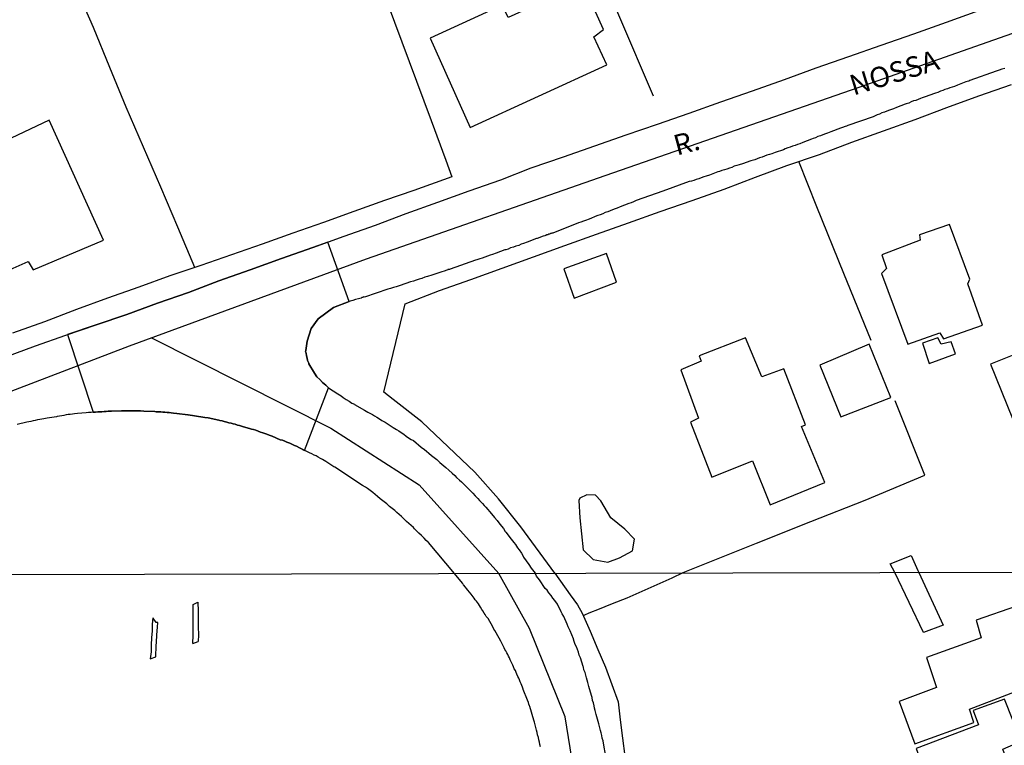
# Model space of a CAD drawing. Units: millimetres. Extents: x 173491 to 175910, y 1665949 to 1668728.
# Drawn here: x 175126 to 175246, y 1666487 to 1666575 of the extents above; entities that cross this region are included whole.
import ezdxf
from ezdxf.enums import TextEntityAlignment as Align

# ---------------------------------------------------------------- set-up
doc = ezdxf.new("R2010")
doc.units = ezdxf.units.MM
doc.header["$MEASUREMENT"] = 0
for name, color, linetype in [('IMAGEM', 7, 'Continuous'), ('V-AREA_VERDE', 3, 'Continuous'), ('V-CRUZAMENTO', 1, 'Continuous'), ('V-EDIFICACAO', 2, 'Continuous'), ('V-EIXO_DE_LOGRADOURO', 3, 'Continuous'), ('V-ESCADA', 8, 'Continuous'), ('V-LOTE', 1, 'Continuous'), ('V-NOME_DOS_LOGRADOUROS', 7, 'Continuous'), ('V-QUADRA', 2, 'Continuous'), ('V-TESTADA', 5, 'Continuous'), ('X-LIMITE_1000', 7, 'Continuous')]:
    doc.layers.add(name, color=color, linetype=linetype)
picture_1 = doc.add_image_def('image1.jpg', size_in_pixel=(4029, 4628))

msp = doc.modelspace()

# ---------------------------------------------------------------- linework, layer by layer
at = {"layer": 'V-AREA_VERDE'}
msp.add_lwpolyline([(175189.12, 1666486.46), (175189.06, 1666486.75), (175188.99, 1666487.01), (175188.93, 1666487.31), (175188.87, 1666487.6), (175188.78, 1666487.9), (175188.7, 1666488.2), (175188.63, 1666488.5), (175188.55, 1666488.79), (175188.38, 1666489.47), (175188.31, 1666489.69), (175187.83, 1666491.36), (175187.8, 1666491.43), (175187.72, 1666491.64), (175187.66, 1666491.85), (175187.55, 1666492.15), (175187, 1666493.45), (175187, 1666493.47), (175186.93, 1666493.72), (175186.83, 1666493.94), (175186.76, 1666494.15), (175186.66, 1666494.36), (175186.57, 1666494.62), (175186.47, 1666494.83), (175186.36, 1666495.04), (175186.25, 1666495.32), (175186.17, 1666495.51), (175186.06, 1666495.76), (175185.93, 1666495.98), (175185.85, 1666496.19), (175185.76, 1666496.4), (175185.64, 1666496.66), (175185.51, 1666496.91), (175185.42, 1666497.08), (175185.34, 1666497.29), (175185.23, 1666497.51), (175185.13, 1666497.72), (175185, 1666497.93), (175184.89, 1666498.16), (175184.79, 1666498.31), (175184.7, 1666498.52), (175184.57, 1666498.78), (175184.45, 1666499.03), (175184.28, 1666499.33), (175183.73, 1666500.37), (175183.56, 1666500.64), (175183.43, 1666500.82), (175183.3, 1666501.09), (175182.73, 1666502.11), (175182.66, 1666502.2), (175182.51, 1666502.35), (175182.36, 1666502.6), (175182.24, 1666502.77), (175182.09, 1666503.03), (175181.96, 1666503.2), (175181.81, 1666503.47), (175181.68, 1666503.67), (175181.58, 1666503.88), (175181.32, 1666504.2), (175181.17, 1666504.39), (175181.03, 1666504.6), (175180.79, 1666504.9), (175180.66, 1666505.07), (175180.45, 1666505.32), (175180.28, 1666505.54), (175180.12, 1666505.77), (175179.99, 1666505.92), (175179.75, 1666506.21), (175179.69, 1666506.3), (175179.63, 1666506.36), (175179.6, 1666506.43), (175178.63, 1666507.6), (175175.47, 1666511.39), (175175.42, 1666511.4), (175175.18, 1666511.61), (175174.92, 1666511.89), (175174.6, 1666512.21), (175174.28, 1666512.53), (175174.02, 1666512.79), (175173.77, 1666513.05), (175173.62, 1666513.2), (175172.8, 1666513.93), (175172.46, 1666514.27), (175172.18, 1666514.53), (175171.88, 1666514.79), (175171.6, 1666515.04), (175171.34, 1666515.28), (175171.04, 1666515.54), (175170.72, 1666515.77), (175170.4, 1666516.07), (175169.58, 1666516.72), (175169.24, 1666516.99), (175168.96, 1666517.23), (175168.66, 1666517.49), (175168.36, 1666517.72), (175168.04, 1666517.94), (175167.78, 1666518.11), (175167.4, 1666518.31), (175164.06, 1666520.56), (175163.92, 1666520.62), (175162.94, 1666521.24), (175162.53, 1666521.5), (175162.31, 1666521.63), (175162.02, 1666521.78), (175161.76, 1666521.93), (175161.5, 1666522.04), (175161.22, 1666522.19), (175160.96, 1666522.32), (175159.74, 1666522.91), (175159.36, 1666523.11), (175159.1, 1666523.21), (175158.86, 1666523.32), (175158.56, 1666523.47), (175158.2, 1666523.62), (175157.94, 1666523.73), (175157.64, 1666523.84), (175157.38, 1666523.9), (175157.36, 1666523.91), (175156.41, 1666524.35), (175156.01, 1666524.48), (175155.75, 1666524.59), (175155.5, 1666524.67), (175155.24, 1666524.76), (175154.98, 1666524.84), (175154.68, 1666524.97), (175154.42, 1666525.06), (175154.12, 1666525.14), (175153.87, 1666525.21), (175153.76, 1666525.23), (175152.79, 1666525.53), (175152.41, 1666525.64), (175152.15, 1666525.7), (175151.89, 1666525.79), (175151.63, 1666525.85), (175151.38, 1666525.94), (175151.12, 1666525.98), (175150.86, 1666526.07), (175150.56, 1666526.13), (175150.3, 1666526.2), (175150, 1666526.26), (175149.9, 1666526.28), (175148.59, 1666526.58), (175148.2, 1666526.62), (175147.95, 1666526.67), (175147.69, 1666526.71), (175147.43, 1666526.75), (175147.17, 1666526.78), (175146.92, 1666526.82), (175146.66, 1666526.86), (175146.4, 1666526.9), (175146.14, 1666526.93), (175146.12, 1666526.95), (175144.77, 1666527.12), (175144.38, 1666527.16), (175144.08, 1666527.2), (175143.83, 1666527.23), (175143.57, 1666527.25), (175143.31, 1666527.27), (175143.06, 1666527.29), (175142.8, 1666527.33), (175142.54, 1666527.33), (175142.24, 1666527.33), (175142.09, 1666527.34), (175140.74, 1666527.38), (175140.35, 1666527.42), (175140.1, 1666527.42), (175139.84, 1666527.42), (175139.58, 1666527.42), (175139.28, 1666527.42), (175139.02, 1666527.42), (175138.72, 1666527.42), (175138.47, 1666527.42), (175138.47, 1666527.42), (175138.21, 1666527.42), (175138.01, 1666527.42), (175136.79, 1666527.4), (175136.41, 1666527.38), (175136.15, 1666527.35), (175135.89, 1666527.35), (175135.63, 1666527.33), (175135.38, 1666527.33), (175135.12, 1666527.31), (175134.86, 1666527.29), (175134.56, 1666527.27), (175134.3, 1666527.25), (175134, 1666527.23), (175133.72, 1666527.21), (175132.67, 1666527.1), (175132.29, 1666527.05), (175132.03, 1666527.03), (175131.77, 1666526.99), (175131.52, 1666526.97), (175131.26, 1666526.93), (175131, 1666526.88), (175130.74, 1666526.84), (175130.44, 1666526.78), (175130.19, 1666526.73), (175130.08, 1666526.69), (175128.94, 1666526.52), (175128.56, 1666526.47), (175128.3, 1666526.41), (175128.04, 1666526.37), (175127.78, 1666526.32), (175127.48, 1666526.26), (175127.23, 1666526.2), (175126.97, 1666526.13), (175126.71, 1666526.09), (175126.47, 1666526.05), (175125.3, 1666525.75)], dxfattribs=at)
at = {"layer": 'V-CRUZAMENTO'}
msp.add_lwpolyline([(175163.86, 1666540.04), (175165.77, 1666540.76), (175163.19, 1666548.01), (175161.37, 1666547.36), (175157.55, 1666546), (175153.73, 1666544.64), (175149.91, 1666543.28), (175146.18, 1666541.88), (175142.42, 1666540.56), (175138.68, 1666539.18), (175134.94, 1666537.91), (175131.43, 1666536.75), (175134.56, 1666527.27), (175134.86, 1666527.29), (175135.12, 1666527.31), (175135.38, 1666527.33), (175135.63, 1666527.33), (175135.89, 1666527.35), (175136.15, 1666527.35), (175136.41, 1666527.38), (175136.79, 1666527.4), (175138.01, 1666527.42), (175138.21, 1666527.42), (175138.47, 1666527.42), (175138.72, 1666527.42), (175139.02, 1666527.42), (175139.28, 1666527.42), (175139.58, 1666527.42), (175139.84, 1666527.42), (175140.1, 1666527.42), (175140.35, 1666527.42), (175140.74, 1666527.38), (175142.09, 1666527.34), (175142.24, 1666527.33), (175142.54, 1666527.33), (175142.8, 1666527.33), (175143.06, 1666527.29), (175143.31, 1666527.27), (175143.57, 1666527.25), (175143.83, 1666527.23), (175144.08, 1666527.2), (175144.38, 1666527.16), (175144.77, 1666527.12), (175146.12, 1666526.95), (175146.14, 1666526.93), (175146.4, 1666526.9), (175146.66, 1666526.86), (175146.92, 1666526.82), (175147.17, 1666526.78), (175147.43, 1666526.75), (175147.69, 1666526.71), (175147.95, 1666526.67), (175148.2, 1666526.62), (175148.59, 1666526.58), (175149.9, 1666526.28), (175150, 1666526.26), (175150.3, 1666526.2), (175150.56, 1666526.13), (175150.86, 1666526.07), (175151.12, 1666525.98), (175151.38, 1666525.94), (175151.63, 1666525.85), (175151.89, 1666525.79), (175152.15, 1666525.7), (175152.41, 1666525.64), (175152.79, 1666525.53), (175153.76, 1666525.23), (175153.87, 1666525.21), (175154.12, 1666525.14), (175154.42, 1666525.06), (175154.68, 1666524.97), (175154.98, 1666524.84), (175155.24, 1666524.76), (175155.5, 1666524.67), (175155.75, 1666524.59), (175156.01, 1666524.48), (175156.41, 1666524.35), (175157.38, 1666523.9), (175157.64, 1666523.84), (175157.94, 1666523.73), (175158.2, 1666523.62), (175158.56, 1666523.47), (175158.86, 1666523.32), (175159.1, 1666523.21), (175159.36, 1666523.11), (175159.74, 1666522.91), (175160.35, 1666522.61), (175163.28, 1666530.23), (175162.94, 1666530.57), (175162.53, 1666530.87), (175162.21, 1666531.24), (175161.86, 1666531.6), (175161.54, 1666532.01), (175160.88, 1666533.15), (175160.85, 1666533.26), (175160.72, 1666533.56), (175160.68, 1666533.86), (175160.6, 1666534.16), (175160.53, 1666534.46), (175160.51, 1666534.56), (175160.49, 1666534.58), (175160.47, 1666534.69), (175160.5, 1666534.78), (175160.65, 1666535.92), (175161.14, 1666537.48), (175161.99, 1666538.66)], close=True, dxfattribs=at)
at = {"layer": 'V-EDIFICACAO'}
for points in [[(175185.18, 1666575.41), (175184.45, 1666576.92), (175175.67, 1666572.89), (175180.53, 1666561.98), (175197.2, 1666569.65), (175195.62, 1666573.06), (175196.81, 1666573.93), (175194.28, 1666579.55), (175185.18, 1666575.41)], [(175235.37, 1666548.89), (175235.42, 1666548.27), (175230.76, 1666546.48), (175231.31, 1666544.81), (175230.71, 1666544.19), (175233.93, 1666535.56), (175237.83, 1666536.96), (175238.28, 1666536.22), (175243.06, 1666537.89), (175241.26, 1666542.91), (175241.51, 1666543.51), (175239.01, 1666550.17), (175235.37, 1666548.89)], [(175191.99, 1666544.77), (175193.23, 1666541.18), (175198.4, 1666543.11), (175197.17, 1666546.64), (175191.99, 1666544.77)], [(175214.14, 1666536.34), (175208.49, 1666534.16), (175208.71, 1666533.48), (175206.25, 1666532.45), (175208.4, 1666526.52), (175207.41, 1666526.06), (175210.03, 1666519.35), (175214.99, 1666521.33), (175217.14, 1666515.96), (175223.8, 1666518.69), (175220.97, 1666525.51), (175221.45, 1666525.71), (175218.79, 1666532.54), (175216.11, 1666531.57), (175214.14, 1666536.34), (175214.14, 1666536.34)], [(175223.2, 1666533.02), (175225.76, 1666526.69), (175231.85, 1666529.08), (175229.22, 1666535.55), (175223.2, 1666533.02)], [(175238, 1666535.57), (175237.58, 1666536.32), (175235.74, 1666535.67), (175236.53, 1666533.21), (175239.75, 1666534.38), (175239.23, 1666535.85), (175238, 1666535.57)], [(175244.01, 1666533.11), (175246.68, 1666526.51), (175253.81, 1666529.35), (175251.15, 1666535.98), (175244.01, 1666533.11)], [(175193.79, 1666516.48), (175193.91, 1666514.37), (175194.35, 1666510.48), (175195.55, 1666509.32), (175197.33, 1666508.96), (175198.75, 1666509.5), (175200.35, 1666510.34), (175200.6, 1666511.76), (175199.4, 1666512.99), (175197.7, 1666514.37), (175196.5, 1666516.44), (175195.85, 1666517.13), (175194.79, 1666517.17), (175193.92, 1666516.77), (175193.79, 1666516.48)], [(175235.27, 1666507.73), (175238.26, 1666501.28), (175238.26, 1666501.28), (175235.84, 1666500.41), (175235.84, 1666500.41), (175232.34, 1666507.73), (175231.79, 1666508.76), (175234.32, 1666509.79), (175235.16, 1666507.94)], [(175242.26, 1666501.9), (175242.88, 1666499.74), (175236.19, 1666497.33), (175237.42, 1666493.67), (175232.88, 1666491.96), (175234.79, 1666486.82), (175241.99, 1666489.42), (175241.45, 1666491.05), (175250.58, 1666494.53), (175247.18, 1666503.59), (175242.26, 1666501.9)], [(175241.92, 1666490.88), (175242.54, 1666489.12), (175234.94, 1666486.26), (175239.18, 1666474.93), (175248.46, 1666478.3), (175245.53, 1666486.16), (175245.53, 1666486.16), (175247.76, 1666487.13), (175245.73, 1666492.26), (175241.92, 1666490.88)]]:
    msp.add_lwpolyline(points, close=True, dxfattribs=at)
msp.add_lwpolyline([(175119.66, 1666542.54), (175126.62, 1666545.63), (175127.24, 1666544.65), (175135.81, 1666548.27), (175129.18, 1666562.87), (175118.41, 1666557.81)], dxfattribs=at)
at = {"layer": 'V-EIXO_DE_LOGRADOURO'}
for points in [[(175092.55, 1666507.42), (175100.05, 1666515.81), (175111.15, 1666524.72), (175138.99, 1666535.35), (175167.92, 1666545.98), (175197.95, 1666556.45), (175227.98, 1666566.92), (175257.85, 1666577.39), (175286, 1666591.46), (175313.68, 1666608.5), (175341.36, 1666625.54), (175369.04, 1666642.58), (175397.19, 1666659.3), (175405.32, 1666662.58), (175424.21, 1666665.4)], [(175141.66, 1666536.33), (175163.55, 1666525.3), (175174.34, 1666518.42), (175184.05, 1666507.59)], [(175178.91, 1666432.81), (175186.89, 1666444.07), (175188.45, 1666448.05), (175191.66, 1666458.76), (175193.48, 1666468.24), (175193.93, 1666479.02), (175192.12, 1666490.12), (175187.8, 1666500.9), (175184.05, 1666507.59)]]:
    msp.add_lwpolyline(points, dxfattribs=at)
at = {"layer": 'V-ESCADA'}
for points in [[(175146.72, 1666499.04), (175146.76, 1666500.05), (175146.74, 1666501), (175146.78, 1666501.94), (175146.77, 1666502.84), (175146.75, 1666503.73), (175146.74, 1666503.82), (175147.34, 1666504.08), (175147.37, 1666502.99), (175147.38, 1666502.02), (175147.39, 1666501.07), (175147.4, 1666500.12), (175147.37, 1666499.29)], [(175142.19, 1666497.43), (175142.25, 1666498.8), (175142.3, 1666499.18), (175142.34, 1666500.13), (175142.39, 1666501.06), (175142.44, 1666501.6), (175142.24, 1666501.63), (175141.89, 1666502.16), (175141.83, 1666502.17), (175141.76, 1666501.43), (175141.75, 1666500.6), (175141.69, 1666499.75), (175141.63, 1666498.9), (175141.62, 1666498.03), (175141.53, 1666497.2), (175141.52, 1666497.17)], [(175146.72, 1666499.04), (175147.37, 1666499.29)], [(175141.52, 1666497.17), (175142.19, 1666497.43)]]:
    msp.add_lwpolyline(points, dxfattribs=at)
at = {"layer": 'V-LOTE'}
for points in [[(175202.93, 1666565.83), (175198.81, 1666575.43), (175194.65, 1666585.03), (175190.41, 1666594.63), (175186.17, 1666604.27), (175182.55, 1666612.63)], [(175159.02, 1666608.05), (175161.64, 1666600.91), (175163.32, 1666596.24), (175165.13, 1666591.55), (175166.88, 1666586.8), (175168.63, 1666582.05), (175170.42, 1666577.25), (175172.21, 1666572.45), (175174, 1666567.65), (175175.79, 1666562.85), (175177.56, 1666558.01), (175178.31, 1666555.97)], [(175146.95, 1666544.93), (175144.88, 1666549.83), (175142.81, 1666554.71), (175140.7, 1666559.59), (175138.59, 1666564.47), (175136.59, 1666569.33), (175134.59, 1666574.19), (175132.5, 1666579.05), (175130.41, 1666583.91), (175128.32, 1666588.77), (175127.64, 1666590.27)], [(175172.63, 1666540.49), (175176.79, 1666542.11), (175180.62, 1666543.47), (175184.45, 1666544.83), (175188.28, 1666546.21), (175192.11, 1666547.59), (175195.94, 1666548.97), (175199.85, 1666550.35), (175203.74, 1666551.73), (175207.63, 1666553.11), (175211.52, 1666554.49), (175215.35, 1666555.92), (175219.18, 1666557.35), (175223.16, 1666558.71), (175227.09, 1666560.2), (175230.96, 1666561.58), (175234.83, 1666562.96), (175238.68, 1666564.43), (175242.61, 1666565.85), (175246.57, 1666567.23)], [(175229.45, 1666536.03), (175226.14, 1666544.17), (175222.83, 1666552.31), (175220.63, 1666557.85)], [(175178.31, 1666555.97), (175173.68, 1666554.3), (175170.1, 1666553.08), (175166.37, 1666551.75), (175162.64, 1666550.42), (175158.91, 1666549.09), (175155.18, 1666547.78), (175151.45, 1666546.47), (175147.69, 1666545.18), (175143.93, 1666543.89), (175140.13, 1666542.53), (175136.33, 1666541.17), (175132.53, 1666539.81), (175128.62, 1666538.28), (175124.71, 1666536.92)], [(175170, 1666529.71), (175172.63, 1666540.49)], [(175190.86, 1666507.63), (175186.72, 1666513.28), (175183.99, 1666516.69), (175181.1, 1666519.94), (175177.88, 1666523.04), (175174.65, 1666526.11), (175171.14, 1666528.8), (175170, 1666529.71)], [(175206.52, 1666507.7), (175215.47, 1666511.31), (175222.09, 1666513.93), (175228.71, 1666516.55), (175236.02, 1666519.57), (175232.39, 1666528.65)], [(175190.86, 1666507.63), (175192.73, 1666504.98), (175193.64, 1666503.78), (175194.21, 1666502.77), (175195.19, 1666500.57), (175196.12, 1666498.34), (175197.05, 1666496.18), (175197.84, 1666494.06), (175198.59, 1666491.94), (175198.84, 1666489.74), (175199.11, 1666487.52), (175199.43, 1666485.31), (175199.74, 1666483.1), (175199.97, 1666480.89), (175200.2, 1666478.68), (175200.32, 1666477.02), (175200.13, 1666474.33), (175199.94, 1666472.49), (175199.38, 1666466.7), (175199.13, 1666464.76), (175198.8, 1666462.76), (175198.53, 1666460.71), (175198.31, 1666458.67), (175198.23, 1666457.74)], [(175194.34, 1666502.48), (175195.28, 1666502.88), (175196.1, 1666503.22), (175197.9, 1666503.93), (175199.7, 1666504.64), (175201.52, 1666505.45), (175203.34, 1666506.26), (175205.17, 1666507.06), (175206.52, 1666507.7)]]:
    msp.add_lwpolyline(points, dxfattribs=at)
at = {"layer": 'V-QUADRA'}
for points in [[(175123.91, 1666534.04), (175127.54, 1666535.36), (175131.21, 1666536.68), (175134.94, 1666537.91), (175138.68, 1666539.18), (175142.42, 1666540.56), (175146.18, 1666541.88), (175149.91, 1666543.28), (175153.73, 1666544.64), (175157.55, 1666546), (175161.37, 1666547.36), (175165.19, 1666548.72), (175169.01, 1666550.08), (175172.75, 1666551.51), (175176.6, 1666552.89), (175180.42, 1666554.27), (175184.27, 1666555.61), (175187.98, 1666557.08), (175191.92, 1666558.4), (175195.74, 1666559.74), (175199.56, 1666561.08), (175203.39, 1666562.42), (175207.26, 1666563.76), (175211.13, 1666565.12), (175215, 1666566.48), (175218.87, 1666567.84), (175222.74, 1666569.26), (175226.72, 1666570.64), (175230.7, 1666572.02), (175234.68, 1666573.4), (175238.66, 1666574.85), (175242.59, 1666576.25)], [(175245.75, 1666569.2), (175245.41, 1666569.09), (175245.07, 1666568.97), (175244.7, 1666568.86), (175241.5, 1666567.72), (175241.37, 1666567.63), (175241.16, 1666567.59), (175241.01, 1666567.55), (175240, 1666567.16), (175239.61, 1666567.01), (175239.36, 1666566.93), (175239.06, 1666566.82), (175238.76, 1666566.71), (175238.46, 1666566.61), (175238.2, 1666566.5), (175237.9, 1666566.41), (175237.6, 1666566.28), (175237.3, 1666566.2), (175237.19, 1666566.16), (175236.06, 1666565.73), (175236.06, 1666565.73), (175235.69, 1666565.6), (175235.46, 1666565.53), (175235.2, 1666565.41), (175234.9, 1666565.3), (175234.64, 1666565.23), (175234.34, 1666565.11), (175234.04, 1666564.98), (175233.74, 1666564.87), (175233.59, 1666564.83), (175232.54, 1666564.42), (175232.17, 1666564.27), (175231.94, 1666564.18), (175231.68, 1666564.1), (175231.38, 1666563.97), (175231.08, 1666563.86), (175230.78, 1666563.78), (175230.48, 1666563.63), (175230.18, 1666563.52), (175229.88, 1666563.39), (175229.69, 1666563.31), (175226.6, 1666562.25), (175226.46, 1666562.17), (175226.28, 1666562.1), (175225.98, 1666561.99), (175225.72, 1666561.91), (175225.7, 1666561.91), (175224.56, 1666561.46), (175224.15, 1666561.31), (175223.87, 1666561.22), (175223.57, 1666561.09), (175223.27, 1666560.99), (175222.97, 1666560.88), (175222.67, 1666560.75), (175222.37, 1666560.64), (175222.18, 1666560.58), (175221.13, 1666560.17), (175220.74, 1666560.02), (175220.49, 1666559.91), (175220.18, 1666559.81), (175219.88, 1666559.7), (175219.58, 1666559.59), (175219.28, 1666559.51), (175218.98, 1666559.38), (175218.75, 1666559.27), (175217.74, 1666558.93), (175217.33, 1666558.8), (175217.05, 1666558.69), (175216.75, 1666558.6), (175216.45, 1666558.5), (175216.15, 1666558.39), (175215.85, 1666558.28), (175215.55, 1666558.16), (175215.25, 1666558.07), (175214.95, 1666557.96), (175214.8, 1666557.92), (175213.75, 1666557.56), (175213.34, 1666557.43), (175213.06, 1666557.34), (175212.76, 1666557.26), (175212.46, 1666557.13), (175212.16, 1666557.04), (175211.86, 1666556.91), (175211.56, 1666556.83), (175211.26, 1666556.74), (175210.96, 1666556.63), (175210.77, 1666556.59), (175209.76, 1666556.2), (175209.33, 1666556.07), (175209.03, 1666555.97), (175208.73, 1666555.86), (175208.43, 1666555.75), (175208.13, 1666555.67), (175207.83, 1666555.54), (175207.53, 1666555.45), (175207.25, 1666555.39), (175204.03, 1666554.24), (175200.81, 1666553.1), (175200.49, 1666552.92), (175200.19, 1666552.81), (175199.91, 1666552.73), (175198.86, 1666552.3), (175198.48, 1666552.17), (175198.22, 1666552.06), (175197.92, 1666551.96), (175197.62, 1666551.83), (175197.32, 1666551.72), (175197.02, 1666551.61), (175196.72, 1666551.46), (175196.42, 1666551.36), (175196.12, 1666551.27), (175196.01, 1666551.23), (175195.05, 1666550.82), (175194.62, 1666550.65), (175194.36, 1666550.56), (175194.06, 1666550.43), (175193.76, 1666550.35), (175190.63, 1666549.11), (175190.61, 1666549.12), (175190.5, 1666549.12), (175190.43, 1666549.08), (175190.43, 1666549.08), (175190.33, 1666549.06), (175190.29, 1666549.02), (175190.24, 1666548.97), (175190.11, 1666548.97), (175190.07, 1666548.91), (175189.98, 1666548.91), (175189.87, 1666548.89), (175189.83, 1666548.82), (175189.7, 1666548.82), (175189.64, 1666548.78), (175189.47, 1666548.74), (175189.34, 1666548.68), (175189.04, 1666548.57), (175188.74, 1666548.46), (175188.63, 1666548.44), (175187.5, 1666547.99), (175187.07, 1666547.84), (175186.77, 1666547.75), (175186.47, 1666547.62), (175186.12, 1666547.52), (175185.82, 1666547.41), (175185.48, 1666547.3), (175185.18, 1666547.17), (175184.88, 1666547.09), (175184.77, 1666547.07), (175183.72, 1666546.68), (175183.27, 1666546.51), (175182.99, 1666546.42), (175182.65, 1666546.29), (175182.35, 1666546.19), (175182.01, 1666546.06), (175181.71, 1666545.97), (175181.36, 1666545.84), (175181.21, 1666545.8), (175178.12, 1666544.71), (175178.01, 1666544.69), (175177.84, 1666544.69), (175177.82, 1666544.62), (175177.72, 1666544.6), (175177.37, 1666544.49), (175177.09, 1666544.37), (175175.87, 1666544), (175175.36, 1666543.83), (175175.01, 1666543.72), (175174.67, 1666543.59), (175174.33, 1666543.49), (175173.98, 1666543.38), (175173.64, 1666543.27), (175173.27, 1666543.17), (175172.01, 1666542.73), (175171.52, 1666542.56), (175171.2, 1666542.48), (175170.85, 1666542.37), (175170.51, 1666542.26), (175167.64, 1666541.3), (175167.55, 1666541.34), (175167.48, 1666541.25), (175167.33, 1666541.25), (175167.25, 1666541.19), (175166.91, 1666541.1), (175166.56, 1666541), (175166.22, 1666540.89), (175165.92, 1666540.8), (175165.77, 1666540.76), (175163.86, 1666540.04), (175161.99, 1666538.66), (175161.14, 1666537.48), (175160.65, 1666535.92), (175160.5, 1666534.78), (175160.47, 1666534.69), (175160.49, 1666534.58), (175160.51, 1666534.56), (175160.53, 1666534.46), (175160.6, 1666534.16), (175160.68, 1666533.86), (175160.72, 1666533.56), (175160.85, 1666533.26), (175160.88, 1666533.15), (175161.54, 1666532.01), (175161.86, 1666531.6), (175162.21, 1666531.24), (175162.53, 1666530.87), (175162.94, 1666530.57), (175163.28, 1666530.23), (175164.39, 1666529.5), (175164.8, 1666529.27), (175165.06, 1666529.05), (175165.42, 1666528.81), (175165.77, 1666528.6), (175166.11, 1666528.36), (175166.43, 1666528.23), (175166.45, 1666528.21), (175167.64, 1666527.53), (175168.06, 1666527.29), (175168.32, 1666527.16), (175168.62, 1666526.99), (175168.88, 1666526.82), (175169.18, 1666526.65), (175169.48, 1666526.45), (175169.78, 1666526.26), (175169.78, 1666526.26), (175170.08, 1666526.09), (175170.19, 1666526.05), (175171.15, 1666525.42), (175171.58, 1666525.17), (175171.84, 1666525), (175172.14, 1666524.78), (175172.44, 1666524.57), (175172.74, 1666524.35), (175173.04, 1666524.14), (175173.34, 1666523.92), (175173.62, 1666523.8), (175174.56, 1666523.02), (175174.97, 1666522.7), (175175.23, 1666522.51), (175175.52, 1666522.25), (175175.85, 1666521.99), (175176.17, 1666521.73), (175176.47, 1666521.48), (175176.73, 1666521.24), (175176.84, 1666521.14), (175177.58, 1666520.53), (175177.95, 1666520.19), (175178.34, 1666519.85), (175178.66, 1666519.55), (175178.89, 1666519.31), (175179.24, 1666518.97), (175179.48, 1666518.78), (175179.73, 1666518.52), (175180.52, 1666517.74), (175180.89, 1666517.38), (175181.17, 1666517.08), (175181.47, 1666516.74), (175181.7, 1666516.48), (175182.05, 1666516.14), (175182.26, 1666515.9), (175182.45, 1666515.69), (175183.14, 1666514.87), (175183.5, 1666514.44), (175183.83, 1666514.04), (175184.06, 1666513.76), (175184.38, 1666513.35), (175184.6, 1666513.07), (175184.83, 1666512.71), (175184.88, 1666512.64), (175185.56, 1666511.78), (175185.89, 1666511.38), (175186.06, 1666511.12), (175186.31, 1666510.74), (175186.53, 1666510.48), (175186.79, 1666510.09), (175186.96, 1666509.79), (175187.05, 1666509.6), (175187.71, 1666508.69), (175187.99, 1666508.25), (175188.46, 1666507.63)], [(175189.12, 1666486.46), (175189.06, 1666486.75), (175188.99, 1666487.01), (175188.93, 1666487.31), (175188.87, 1666487.6), (175188.78, 1666487.9), (175188.7, 1666488.2), (175188.63, 1666488.5), (175188.55, 1666488.79), (175188.38, 1666489.47), (175188.31, 1666489.69), (175187.83, 1666491.36), (175187.8, 1666491.43), (175187.72, 1666491.64), (175187.66, 1666491.85), (175187.55, 1666492.15), (175187, 1666493.45), (175187, 1666493.47), (175186.93, 1666493.72), (175186.83, 1666493.94), (175186.76, 1666494.15), (175186.66, 1666494.36), (175186.57, 1666494.62), (175186.47, 1666494.83), (175186.36, 1666495.04), (175186.25, 1666495.32), (175186.17, 1666495.51), (175186.06, 1666495.76), (175185.93, 1666495.98), (175185.85, 1666496.19), (175185.76, 1666496.4), (175185.64, 1666496.66), (175185.51, 1666496.91), (175185.42, 1666497.08), (175185.34, 1666497.29), (175185.23, 1666497.51), (175185.13, 1666497.72), (175185, 1666497.93), (175184.89, 1666498.16), (175184.79, 1666498.31), (175184.7, 1666498.52), (175184.57, 1666498.78), (175184.45, 1666499.03), (175184.28, 1666499.33), (175183.73, 1666500.37), (175183.56, 1666500.64), (175183.43, 1666500.82), (175183.3, 1666501.09), (175182.73, 1666502.11), (175182.66, 1666502.2), (175182.51, 1666502.35), (175182.36, 1666502.6), (175182.24, 1666502.77), (175182.09, 1666503.03), (175181.96, 1666503.2), (175181.81, 1666503.47), (175181.68, 1666503.67), (175181.58, 1666503.88), (175181.32, 1666504.2), (175181.17, 1666504.39), (175181.03, 1666504.6), (175180.79, 1666504.9), (175180.66, 1666505.07), (175180.45, 1666505.32), (175180.28, 1666505.54), (175180.12, 1666505.77), (175179.99, 1666505.92), (175179.75, 1666506.21), (175179.69, 1666506.3), (175179.63, 1666506.36), (175179.6, 1666506.43), (175178.63, 1666507.6), (175175.47, 1666511.39), (175175.42, 1666511.4), (175175.18, 1666511.61), (175174.92, 1666511.89), (175174.6, 1666512.21), (175174.28, 1666512.53), (175174.02, 1666512.79), (175173.77, 1666513.05), (175173.62, 1666513.2), (175172.8, 1666513.93), (175172.46, 1666514.27), (175172.18, 1666514.53), (175171.88, 1666514.79), (175171.6, 1666515.04), (175171.34, 1666515.28), (175171.04, 1666515.54), (175170.72, 1666515.77), (175170.4, 1666516.07), (175169.58, 1666516.72), (175169.24, 1666516.99), (175168.96, 1666517.23), (175168.66, 1666517.49), (175168.36, 1666517.72), (175168.04, 1666517.94), (175167.78, 1666518.11), (175167.4, 1666518.31), (175164.06, 1666520.56), (175163.92, 1666520.62), (175162.94, 1666521.24), (175162.53, 1666521.5), (175162.31, 1666521.63), (175162.02, 1666521.78), (175161.76, 1666521.93), (175161.5, 1666522.04), (175161.22, 1666522.19), (175160.96, 1666522.32), (175159.74, 1666522.91), (175159.36, 1666523.11), (175159.1, 1666523.21), (175158.86, 1666523.32), (175158.56, 1666523.47), (175158.2, 1666523.62), (175157.94, 1666523.73), (175157.64, 1666523.84), (175157.38, 1666523.9), (175157.36, 1666523.91), (175156.41, 1666524.35), (175156.01, 1666524.48), (175155.75, 1666524.59), (175155.5, 1666524.67), (175155.24, 1666524.76), (175154.98, 1666524.84), (175154.68, 1666524.97), (175154.42, 1666525.06), (175154.12, 1666525.14), (175153.87, 1666525.21), (175153.76, 1666525.23), (175152.79, 1666525.53), (175152.41, 1666525.64), (175152.15, 1666525.7), (175151.89, 1666525.79), (175151.63, 1666525.85), (175151.38, 1666525.94), (175151.12, 1666525.98), (175150.86, 1666526.07), (175150.56, 1666526.13), (175150.3, 1666526.2), (175150, 1666526.26), (175149.9, 1666526.28), (175148.59, 1666526.58), (175148.2, 1666526.62), (175147.95, 1666526.67), (175147.69, 1666526.71), (175147.43, 1666526.75), (175147.17, 1666526.78), (175146.92, 1666526.82), (175146.66, 1666526.86), (175146.4, 1666526.9), (175146.14, 1666526.93), (175146.12, 1666526.95), (175144.77, 1666527.12), (175144.38, 1666527.16), (175144.08, 1666527.2), (175143.83, 1666527.23), (175143.57, 1666527.25), (175143.31, 1666527.27), (175143.06, 1666527.29), (175142.8, 1666527.33), (175142.54, 1666527.33), (175142.24, 1666527.33), (175142.09, 1666527.34), (175140.74, 1666527.38), (175140.35, 1666527.42), (175140.1, 1666527.42), (175139.84, 1666527.42), (175139.58, 1666527.42), (175139.28, 1666527.42), (175139.02, 1666527.42), (175138.72, 1666527.42), (175138.47, 1666527.42), (175138.47, 1666527.42), (175138.21, 1666527.42), (175138.01, 1666527.42), (175136.79, 1666527.4), (175136.41, 1666527.38), (175136.15, 1666527.35), (175135.89, 1666527.35), (175135.63, 1666527.33), (175135.38, 1666527.33), (175135.12, 1666527.31), (175134.86, 1666527.29), (175134.56, 1666527.27), (175134.3, 1666527.25), (175134, 1666527.23), (175133.72, 1666527.21), (175132.67, 1666527.1), (175132.29, 1666527.05), (175132.03, 1666527.03), (175131.77, 1666526.99), (175131.52, 1666526.97), (175131.26, 1666526.93), (175131, 1666526.88), (175130.74, 1666526.84), (175130.44, 1666526.78), (175130.19, 1666526.73), (175130.08, 1666526.69), (175128.94, 1666526.52), (175128.56, 1666526.47), (175128.3, 1666526.41), (175128.04, 1666526.37), (175127.78, 1666526.32), (175127.48, 1666526.26), (175127.23, 1666526.2), (175126.97, 1666526.13), (175126.71, 1666526.09), (175126.47, 1666526.05), (175125.3, 1666525.75)], [(175197.07, 1666485.5), (175196.86, 1666486.67), (175196.75, 1666487.18), (175196.64, 1666487.52), (175196.6, 1666487.82), (175196.52, 1666488.16), (175196.45, 1666488.45), (175196.37, 1666488.75), (175196.28, 1666489.09), (175196.24, 1666489.24), (175195.92, 1666490.41), (175195.79, 1666490.88), (175195.73, 1666491.17), (175195.67, 1666491.47), (175195.58, 1666491.81), (175195.48, 1666492.11), (175195.41, 1666492.45), (175195.33, 1666492.72), (175195.03, 1666493.81), (175194.9, 1666494.28), (175194.82, 1666494.57), (175194.75, 1666494.87), (175194.65, 1666495.21), (175194.56, 1666495.51), (175194.43, 1666495.85), (175194.37, 1666496.15), (175194.35, 1666496.25), (175194.01, 1666497.29), (175193.84, 1666497.65), (175193.75, 1666498.01), (175193.63, 1666498.31), (175193.5, 1666498.65), (175193.37, 1666498.95), (175193.24, 1666499.29), (175193.16, 1666499.59), (175193.16, 1666499.61), (175192.73, 1666500.61), (175192.52, 1666501.07), (175192.39, 1666501.41), (175192.27, 1666501.71), (175192.1, 1666502.05), (175191.97, 1666502.35), (175191.76, 1666502.69), (175191.65, 1666502.92), (175191.18, 1666503.84), (175190.86, 1666504.3), (175190.63, 1666504.6), (175190.42, 1666504.9), (175190.16, 1666505.24), (175189.93, 1666505.54), (175189.7, 1666505.77), (175189, 1666506.81), (175188.65, 1666507.28), (175188.46, 1666507.63)]]:
    msp.add_lwpolyline(points, dxfattribs=at)
at = {"layer": 'V-TESTADA'}
for points in [[(175172.63, 1666540.49), (175176.79, 1666542.11), (175180.62, 1666543.47), (175184.45, 1666544.83), (175188.28, 1666546.21), (175192.11, 1666547.59), (175195.94, 1666548.97), (175199.85, 1666550.35), (175203.74, 1666551.73), (175207.63, 1666553.11), (175211.52, 1666554.49), (175215.35, 1666555.92), (175219.18, 1666557.35), (175223.16, 1666558.71), (175227.09, 1666560.2), (175230.96, 1666561.58), (175234.83, 1666562.96), (175238.68, 1666564.43), (175242.61, 1666565.85), (175246.57, 1666567.23)], [(175178.31, 1666555.97), (175173.68, 1666554.3), (175170.1, 1666553.08), (175166.37, 1666551.75), (175162.64, 1666550.42), (175158.91, 1666549.09), (175155.18, 1666547.78), (175151.45, 1666546.47), (175147.69, 1666545.18), (175143.93, 1666543.89), (175140.13, 1666542.53), (175136.33, 1666541.17), (175132.53, 1666539.81), (175128.62, 1666538.28), (175124.71, 1666536.92)], [(175170, 1666529.71), (175172.63, 1666540.49)], [(175190.86, 1666507.63), (175186.72, 1666513.28), (175183.99, 1666516.69), (175181.1, 1666519.94), (175177.88, 1666523.04), (175174.65, 1666526.11), (175171.14, 1666528.8), (175170, 1666529.71)], [(175190.86, 1666507.63), (175192.73, 1666504.98), (175193.64, 1666503.78), (175194.21, 1666502.77), (175195.19, 1666500.57), (175196.12, 1666498.34), (175197.05, 1666496.18), (175197.84, 1666494.06), (175198.59, 1666491.94), (175198.84, 1666489.74), (175199.11, 1666487.52), (175199.43, 1666485.31), (175199.74, 1666483.1), (175199.97, 1666480.89), (175200.2, 1666478.68), (175200.32, 1666477.02), (175200.13, 1666474.33), (175199.94, 1666472.49), (175199.38, 1666466.7), (175199.13, 1666464.76), (175198.8, 1666462.76), (175198.53, 1666460.71), (175198.31, 1666458.67), (175198.23, 1666457.74)]]:
    msp.add_lwpolyline(points, dxfattribs=at)
at = {"layer": 'X-LIMITE_1000'}
msp.add_line((175906.43, 1666509.22), (173497.07, 1666503.68), dxfattribs=at)

# ---------------------------------------------------------------- texts
at = {"layer": 'V-NOME_DOS_LOGRADOUROS'}
for s, rotation, p in [('NOSSA', 17, (175227.53, 1666565.13)), ('R.', 15, (175205.96, 1666557.8))]:
    msp.add_text(s, height=2.5, rotation=rotation, dxfattribs=at).set_placement(p, align=Align.BOTTOM_LEFT)

# ---------------------------------------------------------------- referenced raster images: frames only (the image files are external)
at = {"layer": 'IMAGEM'}
image = msp.add_image(picture_1, insert=(173491.1, 1665949.39), size_in_units=(2418.6, 2778.18), dxfattribs=at)
image.dxf.flags = 7

doc.saveas('drawing.dxf')
